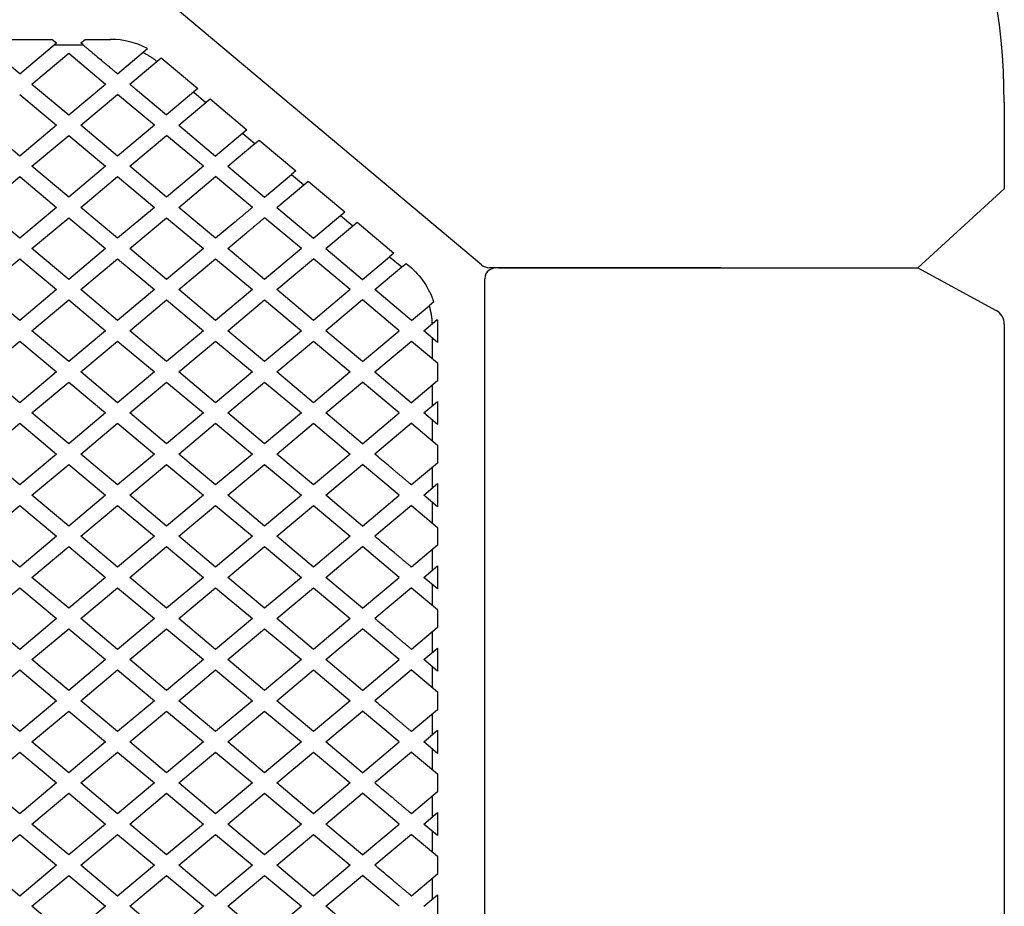
# Model space of a CAD drawing. Units: inches. Extents: x 935 to 1345, y 68 to 348.
# Drawn here: x 1151 to 1163, y 288 to 299 of the extents above; entities that cross this region are included whole.
import ezdxf

# ---------------------------------------------------------------- set-up
doc = ezdxf.new("R2010")
doc.units = ezdxf.units.IN
doc.header["$LTSCALE"] = 0.2

msp = doc.modelspace()

# ---------------------------------------------------------------- linework, layer by layer
at = {"color": 3}
for p, q in [((1156.7786, 295.8274), (1152.69, 299.2581)), ((1150.9109, 298.2551), (1150.4727, 298.6227)), ((1150.499, 298.6927), (1151.3227, 298.6927)), ((1150.9109, 298.2551), (1151.3776, 298.6467)), ((1151.3227, 298.6927), (1151.3776, 298.6467)), ((1151.3487, 298.6224), (1151.349, 298.6227)), ((1151.349, 298.6227), (1151.7173, 298.6227)), ((1151.6887, 298.6467), (1151.7436, 298.6927)), ((1151.7173, 298.6227), (1151.6887, 298.6467)), ((1151.7176, 298.6224), (1151.7173, 298.6227)), ((1151.7436, 298.6927), (1152.0665, 298.6927)), ((1151.0664, 298.1245), (1151.5332, 298.5161)), ((1151.5332, 298.5161), (1151.9999, 298.1245)), ((1152.1554, 298.2551), (1152.5366, 298.5749)), ((1152.4785, 298.5261), (1152.4787, 298.5263)), ((1152.311, 298.1245), (1152.7093, 298.4587)), ((1152.6545, 298.4128), (1152.6548, 298.4129)), ((1152.7093, 298.4587), (1153.176, 298.0671)), ((1151.0664, 298.1245), (1151.5332, 297.7329)), ((1151.5332, 297.7329), (1151.9999, 298.1245)), ((1150.9109, 297.994), (1151.3776, 297.6023)), ((1151.6887, 297.6023), (1152.1554, 297.994)), ((1152.6222, 297.6023), (1152.1554, 297.994)), ((1152.3801, 298.0665), (1152.7777, 297.7329)), ((1153.176, 298.0671), (1152.7777, 297.7329)), ((1153.1213, 298.0212), (1153.1215, 298.0214)), ((1153.1215, 298.0214), (1153.2771, 297.8908)), ((1152.9333, 297.6023), (1153.3316, 297.9365)), ((1153.2769, 297.8907), (1153.2771, 297.8908)), ((1153.3316, 297.9365), (1153.7983, 297.5449)), ((1163.4199, 297.8937), (1163.4199, 296.7927)), ((1150.9109, 297.2107), (1150.4441, 297.6023)), ((1151.3776, 297.6023), (1150.9109, 297.2107)), ((1152.1554, 297.2107), (1151.6887, 297.6023)), ((1152.6222, 297.6023), (1152.1554, 297.2107)), ((1152.9333, 297.6023), (1153.4, 297.2107)), ((1151.0664, 297.0802), (1151.5332, 297.4718)), ((1151.5332, 297.4718), (1151.9999, 297.0802)), ((1152.311, 297.0802), (1152.7777, 297.4718)), ((1153.2445, 297.0802), (1152.7777, 297.4718)), ((1153.7983, 297.5449), (1153.4, 297.2107)), ((1153.7436, 297.499), (1153.7438, 297.4992)), ((1153.7438, 297.4992), (1153.8994, 297.3687)), ((1153.5556, 297.0802), (1153.8994, 297.3687)), ((1153.8994, 297.3687), (1153.9539, 297.4144)), ((1153.9539, 297.4144), (1154.4206, 297.0228)), ((1151.5332, 296.6886), (1151.0664, 297.0802)), ((1151.9999, 297.0802), (1151.5332, 296.6886)), ((1152.7777, 296.6886), (1152.311, 297.0802)), ((1153.2445, 297.0802), (1152.7777, 296.6886)), ((1153.5556, 297.0802), (1154.0223, 296.6886)), ((1154.0223, 296.6886), (1154.3661, 296.9771)), ((1154.4206, 297.0228), (1154.3661, 296.9771)), ((1154.3661, 296.9771), (1154.5217, 296.8465)), ((1150.4441, 296.558), (1150.9109, 296.9496)), ((1150.9109, 296.9496), (1151.3776, 296.558)), ((1151.6887, 296.558), (1152.1554, 296.9496)), ((1152.1554, 296.9496), (1152.6222, 296.558)), ((1152.9333, 296.558), (1153.4, 296.9496)), ((1153.8667, 296.558), (1153.4, 296.9496)), ((1154.1779, 296.558), (1154.5217, 296.8465)), ((1154.5217, 296.8465), (1154.5761, 296.8922)), ((1154.5761, 296.8922), (1155.0429, 296.5006)), ((1163.4199, 296.7927), (1162.3197, 295.7927)), ((1150.9109, 296.1664), (1150.4441, 296.558)), ((1151.3776, 296.558), (1150.9109, 296.1664)), ((1152.1554, 296.1664), (1151.6887, 296.558)), ((1152.6222, 296.558), (1152.1554, 296.1664)), ((1153.4, 296.1664), (1152.9333, 296.558)), ((1154.1779, 296.558), (1154.6446, 296.1664)), ((1154.6446, 296.1664), (1155.0429, 296.5006)), ((1151.0664, 296.0359), (1151.5332, 296.4275)), ((1151.5332, 296.4275), (1151.9999, 296.0359)), ((1152.311, 296.0359), (1152.7777, 296.4275)), ((1152.7777, 296.4275), (1153.2445, 296.0359)), ((1153.6426, 296.3699), (1153.4, 296.1664)), ((1154.489, 296.0359), (1154.0223, 296.4275)), ((1154.9884, 296.4549), (1155.144, 296.3243)), ((1155.144, 296.3243), (1155.1984, 296.3701)), ((1155.1984, 296.3701), (1155.6651, 295.9784)), ((1153.5556, 296.0359), (1153.7982, 296.2394)), ((1154.8002, 296.0359), (1155.144, 296.3243)), ((1151.5332, 295.6442), (1151.0664, 296.0359)), ((1151.9999, 296.0359), (1151.5332, 295.6442)), ((1152.7777, 295.6442), (1152.311, 296.0359)), ((1153.2445, 296.0359), (1152.7777, 295.6442)), ((1154.0223, 295.6442), (1153.5556, 296.0359)), ((1154.489, 296.0359), (1154.0223, 295.6442)), ((1154.8002, 296.0359), (1155.2669, 295.6442)), ((1155.6651, 295.9784), (1155.6107, 295.9327)), ((1150.4441, 295.5137), (1150.9109, 295.9053)), ((1150.9109, 295.9053), (1151.3776, 295.5137)), ((1151.6887, 295.5137), (1152.1554, 295.9053)), ((1152.1554, 295.9053), (1152.6222, 295.5137)), ((1152.9333, 295.5137), (1153.4, 295.9053)), ((1153.4, 295.9053), (1153.8667, 295.5137)), ((1154.1779, 295.5137), (1154.6446, 295.9053)), ((1155.1113, 295.5137), (1154.6446, 295.9053)), ((1155.2669, 295.6442), (1155.6107, 295.9327)), ((1155.6107, 295.9327), (1155.7663, 295.8022)), ((1155.7663, 295.8022), (1155.8207, 295.8479)), ((1155.8207, 295.8479), (1155.8627, 295.8126)), ((1155.4225, 295.5137), (1155.7663, 295.8022)), ((1159.8244, 295.7927), (1156.8737, 295.7927)), ((1156.9956, 295.7927), (1162.3197, 295.7927)), ((1162.3197, 295.7927), (1163.3157, 295.2496)), ((1156.8199, 275.534), (1156.8199, 295.6515)), ((1150.9109, 295.1221), (1150.4441, 295.5137)), ((1151.3776, 295.5137), (1150.9109, 295.1221)), ((1152.1554, 295.1221), (1151.6887, 295.5137)), ((1152.6222, 295.5137), (1152.1554, 295.1221)), ((1153.4, 295.1221), (1152.9333, 295.5137)), ((1153.8667, 295.5137), (1153.4, 295.1221)), ((1154.6446, 295.1221), (1154.1779, 295.5137)), ((1155.1113, 295.5137), (1154.6446, 295.1221)), ((1155.8892, 295.1221), (1155.4225, 295.5137)), ((1151.0664, 294.9915), (1151.5332, 295.3832)), ((1151.5332, 295.3832), (1151.9999, 294.9915)), ((1152.311, 294.9915), (1152.7777, 295.3832)), ((1152.7777, 295.3832), (1153.2445, 294.9915)), ((1153.5556, 294.9915), (1154.0223, 295.3832)), ((1154.0223, 295.3832), (1154.489, 294.9915)), ((1155.2669, 295.3832), (1154.8002, 294.9915)), ((1155.7336, 294.9915), (1155.2669, 295.3832)), ((1156.1702, 295.3579), (1156.1121, 295.3091)), ((1155.8892, 295.1221), (1156.1121, 295.3091)), ((1156.0448, 294.9915), (1156.216, 295.1352)), ((1156.1493, 295.0793), (1156.216, 295.1352)), ((1151.5332, 294.5999), (1151.0664, 294.9915)), ((1151.9999, 294.9915), (1151.5332, 294.5999)), ((1152.7777, 294.5999), (1152.311, 294.9915)), ((1153.2445, 294.9915), (1152.7777, 294.5999)), ((1154.0223, 294.5999), (1153.5556, 294.9915)), ((1154.489, 294.9915), (1154.0223, 294.5999)), ((1155.2669, 294.5999), (1154.8002, 294.9915)), ((1155.2669, 294.5999), (1155.7336, 294.9915)), ((1156.2199, 294.8446), (1156.0448, 294.9915)), ((1156.2199, 295.0467), (1156.2199, 294.8446)), ((1163.4199, 295.074), (1163.4199, 276.1115)), ((1150.4441, 294.4694), (1150.9109, 294.861)), ((1150.9109, 294.861), (1151.3776, 294.4694)), ((1151.6887, 294.4694), (1152.1554, 294.861)), ((1152.1554, 294.861), (1152.6222, 294.4694)), ((1152.9333, 294.4694), (1153.4, 294.861)), ((1153.4, 294.861), (1153.8667, 294.4694)), ((1154.1779, 294.4694), (1154.6446, 294.861)), ((1154.6446, 294.861), (1155.1113, 294.4694)), ((1155.4225, 294.4694), (1155.8892, 294.861)), ((1155.8892, 294.861), (1156.2199, 294.5835)), ((1156.1496, 294.9036), (1156.1499, 294.9033)), ((1156.1499, 294.9033), (1156.1499, 294.6422)), ((1156.1496, 294.6425), (1156.1499, 294.6422)), ((1150.9109, 294.0777), (1150.4441, 294.4694)), ((1151.3776, 294.4694), (1150.9109, 294.0777)), ((1152.1554, 294.0777), (1151.6887, 294.4694)), ((1152.6222, 294.4694), (1152.1554, 294.0777)), ((1153.4, 294.0777), (1152.9333, 294.4694)), ((1153.8667, 294.4694), (1153.4, 294.0777)), ((1154.6446, 294.0777), (1154.1779, 294.4694)), ((1155.1113, 294.4694), (1154.6446, 294.0777)), ((1155.4225, 294.4694), (1155.8892, 294.0777)), ((1156.2199, 294.5835), (1156.2199, 294.3552)), ((1151.0664, 293.9472), (1151.5332, 294.3388)), ((1151.5332, 294.3388), (1151.9999, 293.9472)), ((1152.311, 293.9472), (1152.7777, 294.3388)), ((1152.7777, 294.3388), (1153.2445, 293.9472)), ((1153.5556, 293.9472), (1154.0223, 294.3388)), ((1154.0223, 294.3388), (1154.489, 293.9472)), ((1154.8002, 293.9472), (1155.2669, 294.3388)), ((1155.7336, 293.9472), (1155.2669, 294.3388)), ((1156.2199, 294.3552), (1155.8892, 294.0777)), ((1156.1496, 294.2963), (1156.1499, 294.2965)), ((1156.1499, 294.2965), (1156.1499, 294.0354)), ((1156.0448, 293.9472), (1156.2199, 294.0942)), ((1156.2199, 294.0942), (1156.2199, 293.8003)), ((1156.1496, 294.0352), (1156.1499, 294.0354)), ((1151.5332, 293.5556), (1151.0664, 293.9472)), ((1151.9999, 293.9472), (1151.5332, 293.5556)), ((1152.7777, 293.5556), (1152.311, 293.9472)), ((1153.2445, 293.9472), (1152.7777, 293.5556)), ((1154.0223, 293.5556), (1153.5556, 293.9472)), ((1154.489, 293.9472), (1154.0223, 293.5556)), ((1155.2669, 293.5556), (1154.8002, 293.9472)), ((1155.2669, 293.5556), (1155.7336, 293.9472)), ((1156.2199, 293.8003), (1156.0448, 293.9472)), ((1156.1496, 293.8592), (1156.1499, 293.859)), ((1156.1499, 293.859), (1156.1499, 293.5979)), ((1150.4441, 293.425), (1150.9109, 293.8167)), ((1150.9109, 293.8167), (1151.3776, 293.425)), ((1151.6887, 293.425), (1152.1554, 293.8167)), ((1152.1554, 293.8167), (1152.6222, 293.425)), ((1152.9333, 293.425), (1153.4, 293.8167)), ((1153.4, 293.8167), (1153.8667, 293.425)), ((1154.1779, 293.425), (1154.6446, 293.8167)), ((1154.6446, 293.8167), (1155.1113, 293.425)), ((1155.8892, 293.8167), (1155.4225, 293.425)), ((1155.8892, 293.8167), (1156.2199, 293.5392)), ((1156.1496, 293.5982), (1156.1499, 293.5979)), ((1156.2199, 293.5392), (1156.2199, 293.3109)), ((1150.9109, 293.0334), (1150.4441, 293.425)), ((1151.3776, 293.425), (1150.9109, 293.0334)), ((1152.1554, 293.0334), (1151.6887, 293.425)), ((1152.6222, 293.425), (1152.1554, 293.0334)), ((1153.4, 293.0334), (1152.9333, 293.425)), ((1153.8667, 293.425), (1153.4, 293.0334)), ((1154.6446, 293.0334), (1154.1779, 293.425)), ((1155.1113, 293.425), (1154.6446, 293.0334)), ((1151.0664, 292.9029), (1151.5332, 293.2945)), ((1151.5332, 293.2945), (1151.9999, 292.9029)), ((1152.311, 292.9029), (1152.7777, 293.2945)), ((1152.7777, 293.2945), (1153.2445, 292.9029)), ((1153.5556, 292.9029), (1154.0223, 293.2945)), ((1154.0223, 293.2945), (1154.489, 292.9029)), ((1154.8002, 292.9029), (1155.2669, 293.2945)), ((1155.7336, 292.9029), (1155.2669, 293.2945)), ((1156.2199, 293.3109), (1155.8892, 293.0334)), ((1156.1496, 293.2519), (1156.1499, 293.2522)), ((1156.1499, 293.2522), (1156.1499, 292.9911)), ((1156.0448, 292.9029), (1156.2199, 293.0498)), ((1156.1496, 292.9909), (1156.1499, 292.9911)), ((1156.2199, 293.0498), (1156.2199, 292.7559)), ((1151.5332, 292.5113), (1151.0664, 292.9029)), ((1151.9999, 292.9029), (1151.5332, 292.5113)), ((1152.7777, 292.5113), (1152.311, 292.9029)), ((1153.2445, 292.9029), (1152.7777, 292.5113)), ((1154.0223, 292.5113), (1153.5556, 292.9029)), ((1154.489, 292.9029), (1154.0223, 292.5113)), ((1155.2669, 292.5113), (1154.8002, 292.9029)), ((1155.2669, 292.5113), (1155.7336, 292.9029)), ((1156.2199, 292.7559), (1156.0448, 292.9029)), ((1150.4441, 292.3807), (1150.9109, 292.7723)), ((1150.9109, 292.7723), (1151.3776, 292.3807)), ((1151.6887, 292.3807), (1152.1554, 292.7723)), ((1152.1554, 292.7723), (1152.6222, 292.3807)), ((1152.9333, 292.3807), (1153.4, 292.7723)), ((1153.4, 292.7723), (1153.8667, 292.3807)), ((1154.1779, 292.3807), (1154.6446, 292.7723)), ((1154.6446, 292.7723), (1155.1113, 292.3807)), ((1155.8892, 292.7723), (1155.4225, 292.3807)), ((1155.8892, 292.7723), (1156.2199, 292.4948)), ((1156.1496, 292.8149), (1156.1499, 292.8147)), ((1156.1499, 292.8147), (1156.1499, 292.5536)), ((1156.1496, 292.5538), (1156.1499, 292.5536)), ((1156.2199, 292.4948), (1156.2199, 292.2666)), ((1150.9109, 291.9891), (1150.4441, 292.3807)), ((1151.3776, 292.3807), (1150.9109, 291.9891)), ((1152.1554, 291.9891), (1151.6887, 292.3807)), ((1152.6222, 292.3807), (1152.1554, 291.9891)), ((1153.4, 291.9891), (1152.9333, 292.3807)), ((1153.8667, 292.3807), (1153.4, 291.9891)), ((1154.6446, 291.9891), (1154.1779, 292.3807)), ((1155.1113, 292.3807), (1154.6446, 291.9891)), ((1151.0664, 291.8586), (1151.5332, 292.2502)), ((1151.5332, 292.2502), (1151.9999, 291.8586)), ((1152.311, 291.8586), (1152.7777, 292.2502)), ((1152.7777, 292.2502), (1153.2445, 291.8586)), ((1153.5556, 291.8586), (1154.0223, 292.2502)), ((1154.0223, 292.2502), (1154.489, 291.8586)), ((1154.8002, 291.8586), (1155.2669, 292.2502)), ((1155.7336, 291.8586), (1155.2669, 292.2502)), ((1156.2199, 292.2666), (1155.8892, 291.9891)), ((1156.1496, 292.2076), (1156.1499, 292.2078)), ((1156.1499, 292.2078), (1156.1499, 291.9468)), ((1156.0448, 291.8586), (1156.2199, 292.0055)), ((1156.2199, 292.0055), (1156.2199, 291.7116)), ((1151.5332, 291.4669), (1151.0664, 291.8586)), ((1151.9999, 291.8586), (1151.5332, 291.4669)), ((1152.7777, 291.4669), (1152.311, 291.8586)), ((1153.2445, 291.8586), (1152.7777, 291.4669)), ((1154.0223, 291.4669), (1153.5556, 291.8586)), ((1154.489, 291.8586), (1154.0223, 291.4669)), ((1155.2669, 291.4669), (1154.8002, 291.8586)), ((1155.2669, 291.4669), (1155.7336, 291.8586)), ((1156.2199, 291.7116), (1156.0448, 291.8586)), ((1156.1496, 291.9465), (1156.1499, 291.9468)), ((1150.4441, 291.3364), (1150.9109, 291.728)), ((1150.9109, 291.728), (1151.3776, 291.3364)), ((1151.6887, 291.3364), (1152.1554, 291.728)), ((1152.1554, 291.728), (1152.6222, 291.3364)), ((1152.9333, 291.3364), (1153.4, 291.728)), ((1153.4, 291.728), (1153.8667, 291.3364)), ((1154.1779, 291.3364), (1154.6446, 291.728)), ((1154.6446, 291.728), (1155.1113, 291.3364)), ((1155.8892, 291.728), (1155.4225, 291.3364)), ((1155.8892, 291.728), (1156.2199, 291.4505)), ((1156.1496, 291.7706), (1156.1499, 291.7703)), ((1156.1499, 291.7703), (1156.1499, 291.5093)), ((1156.1496, 291.5095), (1156.1499, 291.5093)), ((1150.9109, 290.9448), (1150.4441, 291.3364)), ((1151.3776, 291.3364), (1150.9109, 290.9448)), ((1152.1554, 290.9448), (1151.6887, 291.3364)), ((1152.6222, 291.3364), (1152.1554, 290.9448)), ((1153.4, 290.9448), (1152.9333, 291.3364)), ((1153.8667, 291.3364), (1153.4, 290.9448)), ((1154.6446, 290.9448), (1154.1779, 291.3364)), ((1155.1113, 291.3364), (1154.6446, 290.9448)), ((1156.2199, 291.4505), (1156.2199, 291.2223)), ((1156.2199, 291.2223), (1155.8892, 290.9448)), ((1151.0664, 290.8142), (1151.5332, 291.2059)), ((1151.5332, 291.2059), (1151.9999, 290.8142)), ((1152.311, 290.8142), (1152.7777, 291.2059)), ((1152.7777, 291.2059), (1153.2445, 290.8142)), ((1153.5556, 290.8142), (1154.0223, 291.2059)), ((1154.0223, 291.2059), (1154.489, 290.8142)), ((1154.8002, 290.8142), (1155.2669, 291.2059)), ((1155.7336, 290.8142), (1155.2669, 291.2059)), ((1156.1496, 291.1633), (1156.1499, 291.1635)), ((1156.1499, 291.1635), (1156.1499, 290.9024)), ((1156.0448, 290.8142), (1156.2199, 290.9612)), ((1156.2199, 290.9612), (1156.2199, 290.6673)), ((1156.1496, 290.9022), (1156.1499, 290.9024)), ((1151.5332, 290.4226), (1151.0664, 290.8142)), ((1151.9999, 290.8142), (1151.5332, 290.4226)), ((1152.7777, 290.4226), (1152.311, 290.8142)), ((1153.2445, 290.8142), (1152.7777, 290.4226)), ((1154.0223, 290.4226), (1153.5556, 290.8142)), ((1154.489, 290.8142), (1154.0223, 290.4226)), ((1155.2669, 290.4226), (1154.8002, 290.8142)), ((1155.2669, 290.4226), (1155.7336, 290.8142)), ((1156.2199, 290.6673), (1156.0448, 290.8142)), ((1156.1496, 290.7263), (1156.1499, 290.726)), ((1156.1499, 290.726), (1156.1499, 290.4649)), ((1150.4441, 290.2921), (1150.9109, 290.6837)), ((1150.9109, 290.6837), (1151.3776, 290.2921)), ((1151.6887, 290.2921), (1152.1554, 290.6837)), ((1152.1554, 290.6837), (1152.6222, 290.2921)), ((1152.9333, 290.2921), (1153.4, 290.6837)), ((1153.4, 290.6837), (1153.8667, 290.2921)), ((1154.1779, 290.2921), (1154.6446, 290.6837)), ((1154.6446, 290.6837), (1155.1113, 290.2921)), ((1155.8892, 290.6837), (1155.4225, 290.2921)), ((1155.8892, 290.6837), (1156.2199, 290.4062)), ((1156.1496, 290.4652), (1156.1499, 290.4649)), ((1156.2199, 290.4062), (1156.2199, 290.1779)), ((1150.9109, 289.9004), (1150.4441, 290.2921)), ((1151.3776, 290.2921), (1150.9109, 289.9004)), ((1152.1554, 289.9004), (1151.6887, 290.2921)), ((1152.6222, 290.2921), (1152.1554, 289.9004)), ((1153.4, 289.9004), (1152.9333, 290.2921)), ((1153.8667, 290.2921), (1153.4, 289.9004)), ((1154.6446, 289.9004), (1154.1779, 290.2921)), ((1155.1113, 290.2921), (1154.6446, 289.9004)), ((1151.0664, 289.7699), (1151.5332, 290.1615)), ((1151.5332, 290.1615), (1151.9999, 289.7699)), ((1152.311, 289.7699), (1152.7777, 290.1615)), ((1152.7777, 290.1615), (1153.2445, 289.7699)), ((1153.5556, 289.7699), (1154.0223, 290.1615)), ((1154.0223, 290.1615), (1154.489, 289.7699)), ((1154.8002, 289.7699), (1155.2669, 290.1615)), ((1155.7336, 289.7699), (1155.2669, 290.1615)), ((1156.2199, 290.1779), (1155.8892, 289.9004)), ((1156.1496, 290.119), (1156.1499, 290.1192)), ((1156.1499, 290.1192), (1156.1499, 289.8581)), ((1156.0448, 289.7699), (1156.2199, 289.9169)), ((1156.1496, 289.8579), (1156.1499, 289.8581)), ((1156.2199, 289.9169), (1156.2199, 289.6229)), ((1151.5332, 289.3783), (1151.0664, 289.7699)), ((1151.9999, 289.7699), (1151.5332, 289.3783)), ((1152.7777, 289.3783), (1152.311, 289.7699)), ((1153.2445, 289.7699), (1152.7777, 289.3783)), ((1154.0223, 289.3783), (1153.5556, 289.7699)), ((1154.489, 289.7699), (1154.0223, 289.3783)), ((1155.2669, 289.3783), (1154.8002, 289.7699)), ((1155.2669, 289.3783), (1155.7336, 289.7699)), ((1156.2199, 289.6229), (1156.0448, 289.7699)), ((1150.4441, 289.2477), (1150.9109, 289.6394)), ((1150.9109, 289.6394), (1151.3776, 289.2477)), ((1151.6887, 289.2477), (1152.1554, 289.6394)), ((1152.1554, 289.6394), (1152.6222, 289.2477)), ((1152.9333, 289.2477), (1153.4, 289.6394)), ((1153.4, 289.6394), (1153.8667, 289.2477)), ((1154.1779, 289.2477), (1154.6446, 289.6394)), ((1154.6446, 289.6394), (1155.1113, 289.2477)), ((1155.8892, 289.6394), (1155.4225, 289.2477)), ((1155.8892, 289.6394), (1156.2199, 289.3619)), ((1156.1496, 289.6819), (1156.1499, 289.6817)), ((1156.1499, 289.6817), (1156.1499, 289.4206)), ((1156.1496, 289.4208), (1156.1499, 289.4206)), ((1156.2199, 289.3619), (1156.2199, 289.1336)), ((1150.9109, 288.8561), (1150.4441, 289.2477)), ((1151.3776, 289.2477), (1150.9109, 288.8561)), ((1152.1554, 288.8561), (1151.6887, 289.2477)), ((1152.6222, 289.2477), (1152.1554, 288.8561)), ((1153.4, 288.8561), (1152.9333, 289.2477)), ((1153.8667, 289.2477), (1153.4, 288.8561)), ((1154.6446, 288.8561), (1154.1779, 289.2477)), ((1155.1113, 289.2477), (1154.6446, 288.8561)), ((1151.0664, 288.7256), (1151.5332, 289.1172)), ((1151.5332, 289.1172), (1151.9999, 288.7256)), ((1152.311, 288.7256), (1152.7777, 289.1172)), ((1152.7777, 289.1172), (1153.2445, 288.7256)), ((1153.5556, 288.7256), (1154.0223, 289.1172)), ((1154.0223, 289.1172), (1154.489, 288.7256)), ((1154.8002, 288.7256), (1155.2669, 289.1172)), ((1155.7336, 288.7256), (1155.2669, 289.1172)), ((1156.2199, 289.1336), (1155.8892, 288.8561)), ((1156.1496, 289.0746), (1156.1499, 289.0749)), ((1156.1499, 289.0749), (1156.1499, 288.8138)), ((1156.0448, 288.7256), (1156.2199, 288.8725)), ((1156.2199, 288.8725), (1156.2199, 288.5786)), ((1151.5332, 288.334), (1151.0664, 288.7256)), ((1151.9999, 288.7256), (1151.5332, 288.334)), ((1152.7777, 288.334), (1152.311, 288.7256)), ((1153.2445, 288.7256), (1152.7777, 288.334)), ((1154.0223, 288.334), (1153.5556, 288.7256)), ((1154.489, 288.7256), (1154.0223, 288.334)), ((1155.2669, 288.334), (1154.8002, 288.7256)), ((1155.2669, 288.334), (1155.7336, 288.7256)), ((1156.2199, 288.5786), (1156.0448, 288.7256)), ((1156.1496, 288.8136), (1156.1499, 288.8138)), ((1150.4441, 288.2034), (1150.9109, 288.595)), ((1150.9109, 288.595), (1151.3776, 288.2034)), ((1151.6887, 288.2034), (1152.1554, 288.595)), ((1152.1554, 288.595), (1152.6222, 288.2034)), ((1152.9333, 288.2034), (1153.4, 288.595)), ((1153.4, 288.595), (1153.8667, 288.2034)), ((1154.1779, 288.2034), (1154.6446, 288.595)), ((1154.6446, 288.595), (1155.1113, 288.2034)), ((1155.8892, 288.595), (1155.4225, 288.2034)), ((1155.8892, 288.595), (1156.2199, 288.3175)), ((1156.1496, 288.6376), (1156.1499, 288.6374)), ((1156.1499, 288.6374), (1156.1499, 288.3763)), ((1156.1496, 288.3765), (1156.1499, 288.3763)), ((1156.2199, 288.3175), (1156.2199, 288.0893)), ((1150.9109, 287.8118), (1150.4441, 288.2034)), ((1151.3776, 288.2034), (1150.9109, 287.8118)), ((1152.1554, 287.8118), (1151.6887, 288.2034)), ((1152.6222, 288.2034), (1152.1554, 287.8118)), ((1153.4, 287.8118), (1152.9333, 288.2034)), ((1153.8667, 288.2034), (1153.4, 287.8118)), ((1154.6446, 287.8118), (1154.1779, 288.2034)), ((1155.1113, 288.2034), (1154.6446, 287.8118)), ((1156.2199, 288.0893), (1155.8892, 287.8118)), ((1151.0664, 287.6813), (1151.5332, 288.0729)), ((1151.5332, 288.0729), (1151.9999, 287.6813)), ((1152.311, 287.6813), (1152.7777, 288.0729)), ((1152.7777, 288.0729), (1153.2445, 287.6813)), ((1153.5556, 287.6813), (1154.0223, 288.0729)), ((1154.0223, 288.0729), (1154.489, 287.6813)), ((1154.8002, 287.6813), (1155.2669, 288.0729)), ((1155.7336, 287.6813), (1155.2669, 288.0729)), ((1156.1496, 288.0303), (1156.1499, 288.0305)), ((1156.1499, 288.0305), (1156.1499, 287.7695)), ((1156.0448, 287.6813), (1156.2199, 287.8282)), ((1156.1496, 287.7692), (1156.1499, 287.7695)), ((1156.2199, 287.8282), (1156.2199, 287.5343)), ((1151.5332, 287.2896), (1151.0664, 287.6813)), ((1151.9999, 287.6813), (1151.5332, 287.2896)), ((1152.7777, 287.2896), (1152.311, 287.6813)), ((1153.2445, 287.6813), (1152.7777, 287.2896)), ((1154.0223, 287.2896), (1153.5556, 287.6813)), ((1154.489, 287.6813), (1154.0223, 287.2896)), ((1155.2669, 287.2896), (1154.8002, 287.6813))]:
    msp.add_line(p, q, dxfattribs=at)
for centre, radius, start, end in [((1155.4198, 297.8926), 7.9984, 359.99556, 90.00444), ((1152.0662, 297.6923), 1.0002, 61.94487, 89.99347), ((1156.8731, 295.939), 0.1463, 229.75791, 270.24012), ((1156.9472, 295.655), 0.1274, 124.49733, 181.57912), ((1156.9796, 295.6026), 0.1889, 96.5887, 123.59281), ((1157.0046, 295.3668), 0.426, 91.20536, 96.2823), ((1163.2186, 295.0732), 0.2013, 0.22488, 61.16649)]:
    msp.add_arc(centre, radius, start, end, dxfattribs=at)
for points, knots in [([(1151.7176, 298.6224), (1151.718, 298.6221), (1151.7188, 298.6214), (1151.7219, 298.6187), (1151.7263, 298.6147), (1151.7323, 298.6095), (1151.7398, 298.6031), (1151.754, 298.5911), (1151.7801, 298.5695), (1151.8225, 298.5345), (1151.8732, 298.492), (1151.9236, 298.4496), (1151.9724, 298.4087), (1152.0175, 298.3708), (1152.0498, 298.3437), (1152.0663, 298.3298)], [0, 0, 0, 0, 0.0426963, 0.0851353, 0.1273944, 0.169552, 0.2116872, 0.2538792, 0.3690334, 0.4933501, 0.6132368, 0.7386025, 0.8216567, 0.9087553, 1, 1, 1, 1]), ([(1152.4787, 298.5263), (1152.4912, 298.5199), (1152.5161, 298.5072), (1152.5524, 298.486), (1152.5876, 298.4633), (1152.6219, 298.4391), (1152.6438, 298.4217), (1152.6548, 298.4129)], [0, 0, 0, 0, 0.2004074, 0.4002022, 0.599793, 0.7995894, 1, 1, 1, 1]), ([(1152.0663, 298.3298), (1152.0733, 298.324), (1152.0873, 298.3122), (1152.1092, 298.2939), (1152.1319, 298.2748), (1152.1475, 298.2617), (1152.1554, 298.2551)], [0, 0, 0, 0, 0.2425768, 0.4900331, 0.742471, 1, 1, 1, 1]), ([(1152.311, 298.1245), (1152.3225, 298.1149), (1152.3455, 298.0956), (1152.3686, 298.0762), (1152.3801, 298.0665)], [0, 0, 0, 0, 0.4988433, 1, 1, 1, 1]), ([(1153.8667, 296.558), (1153.8563, 296.5493), (1153.8355, 296.5318), (1153.8039, 296.5053), (1153.7721, 296.4786), (1153.7401, 296.4517), (1153.7078, 296.4246), (1153.6753, 296.3974), (1153.6535, 296.3791), (1153.6426, 296.3699)], [0, 0, 0, 0, 0.1434752, 0.286273, 0.428675, 0.5709649, 0.7134272, 0.8563453, 1, 1, 1, 1]), ([(1153.7982, 296.2394), (1153.8091, 296.2486), (1153.8308, 296.2668), (1153.8634, 296.2941), (1153.8956, 296.3212), (1153.9277, 296.3481), (1153.9595, 296.3748), (1153.9911, 296.4013), (1154.0119, 296.4187), (1154.0223, 296.4275)], [0, 0, 0, 0, 0.1436547, 0.2865728, 0.4290351, 0.571325, 0.713727, 0.8565248, 1, 1, 1, 1]), ([(1155.8624, 295.8125), (1155.9334, 295.7529), (1155.9961, 295.6834), (1156.0999, 295.5298), (1156.1411, 295.4457), (1156.1699, 295.3577)], [0, 0, 0, 0, 0.5, 0.5, 1, 1, 1, 1]), ([(1156.1121, 295.3091), (1156.1156, 295.2966), (1156.1226, 295.2716), (1156.1312, 295.2336), (1156.1382, 295.1954), (1156.1436, 295.1569), (1156.1475, 295.1182), (1156.1487, 295.0923), (1156.1493, 295.0793)], [0, 0, 0, 0, 0.1671537, 0.3337219, 0.499997, 0.6662727, 0.832843, 1, 1, 1, 1]), ([(1156.216, 295.1352), (1156.2171, 295.1205), (1156.2194, 295.091), (1156.2197, 295.0615), (1156.2199, 295.0467)], [0, 0, 0, 0, 0.4999986, 1, 1, 1, 1]), ([(1155.8892, 293.0334), (1155.8796, 293.0415), (1155.8604, 293.0576), (1155.8305, 293.0827), (1155.7999, 293.1084), (1155.7684, 293.1348), (1155.7361, 293.1618), (1155.703, 293.1896), (1155.6552, 293.2298), (1155.5908, 293.2838), (1155.5084, 293.3529), (1155.4514, 293.4007), (1155.4225, 293.425)], [0, 0, 0, 0, 0.0709933, 0.1419203, 0.2128905, 0.2840134, 0.3553977, 0.4271509, 0.4993789, 0.661232, 0.8277787, 1, 1, 1, 1]), ([(1155.8892, 291.9891), (1155.8796, 291.9972), (1155.8604, 292.0133), (1155.8305, 292.0383), (1155.7999, 292.064), (1155.7684, 292.0904), (1155.7361, 292.1175), (1155.703, 292.1453), (1155.6552, 292.1854), (1155.5908, 292.2394), (1155.5084, 292.3086), (1155.4514, 292.3564), (1155.4225, 292.3807)], [0, 0, 0, 0, 0.0709933, 0.1419203, 0.2128905, 0.2840134, 0.3553977, 0.4271509, 0.4993789, 0.661232, 0.8277787, 1, 1, 1, 1]), ([(1155.8892, 290.9448), (1155.8796, 290.9528), (1155.8604, 290.9689), (1155.8305, 290.994), (1155.7999, 291.0197), (1155.7684, 291.0461), (1155.7361, 291.0732), (1155.703, 291.101), (1155.6552, 291.1411), (1155.5908, 291.1951), (1155.5084, 291.2643), (1155.4514, 291.3121), (1155.4225, 291.3364)], [0, 0, 0, 0, 0.0709933, 0.1419203, 0.2128905, 0.2840134, 0.3553977, 0.4271509, 0.4993789, 0.661232, 0.8277787, 1, 1, 1, 1]), ([(1155.8892, 289.9004), (1155.8796, 289.9085), (1155.8604, 289.9246), (1155.8305, 289.9497), (1155.7999, 289.9754), (1155.7684, 290.0018), (1155.7361, 290.0289), (1155.703, 290.0566), (1155.6552, 290.0968), (1155.5908, 290.1508), (1155.5084, 290.22), (1155.4514, 290.2678), (1155.4225, 290.2921)], [0, 0, 0, 0, 0.0709933, 0.1419203, 0.2128905, 0.2840134, 0.3553977, 0.4271509, 0.4993789, 0.661232, 0.8277787, 1, 1, 1, 1]), ([(1155.8892, 288.8561), (1155.8796, 288.8642), (1155.8604, 288.8803), (1155.8305, 288.9053), (1155.7999, 288.9311), (1155.7684, 288.9575), (1155.7361, 288.9845), (1155.703, 289.0123), (1155.6552, 289.0525), (1155.5908, 289.1065), (1155.5084, 289.1756), (1155.4514, 289.2234), (1155.4225, 289.2477)], [0, 0, 0, 0, 0.0709933, 0.1419203, 0.2128905, 0.2840134, 0.3553977, 0.4271509, 0.4993789, 0.661232, 0.8277787, 1, 1, 1, 1]), ([(1155.8892, 287.8118), (1155.8796, 287.8198), (1155.8604, 287.836), (1155.8305, 287.861), (1155.7999, 287.8867), (1155.7684, 287.9131), (1155.7361, 287.9402), (1155.703, 287.968), (1155.6552, 288.0081), (1155.5908, 288.0621), (1155.5084, 288.1313), (1155.4514, 288.1791), (1155.4225, 288.2034)], [0, 0, 0, 0, 0.0709933, 0.1419203, 0.2128905, 0.2840134, 0.3553977, 0.4271509, 0.4993789, 0.661232, 0.8277787, 1, 1, 1, 1])]:
    msp.add_open_spline(points, degree=3, knots=knots, dxfattribs=at)
msp.add_open_spline([(1156.1118, 295.3089), (1156.1338, 295.2342), (1156.1463, 295.1568), (1156.149, 295.079)], degree=3, dxfattribs=at)

doc.saveas('drawing.dxf')
